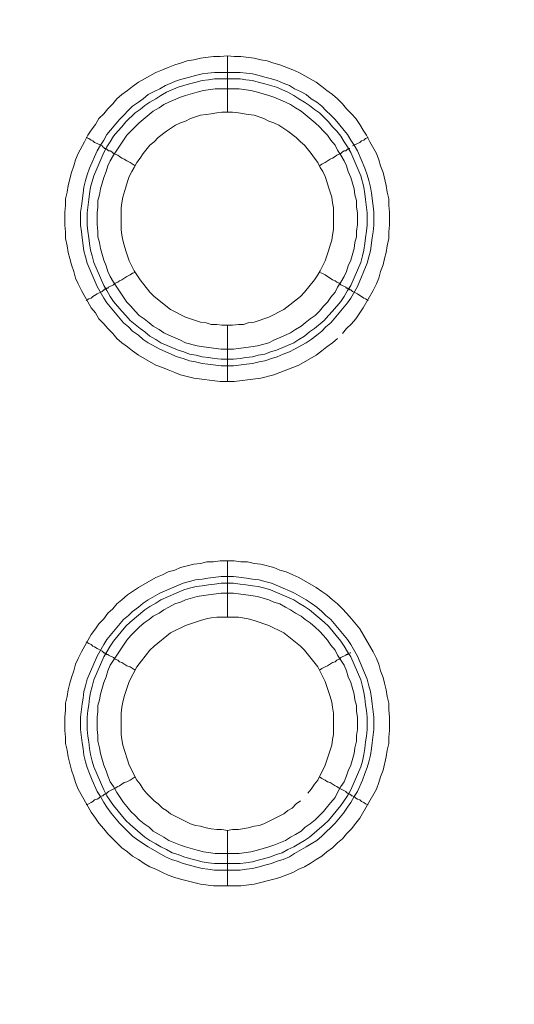
# Model space of a CAD drawing. Units: millimetres. Extents: x 1140 to 6565, y 4047 to 11821.
# Drawn here: x 5888 to 5932, y 9689 to 9777 of the extents above; entities that cross this region are included whole.
import ezdxf

# ---------------------------------------------------------------- set-up
doc = ezdxf.new("R2010")
doc.units = ezdxf.units.MM
doc.header["$LTSCALE"] = 0.5
doc.layers.get('0').update_dxf_attribs({"lineweight": 0})

msp = doc.modelspace()

# ---------------------------------------------------------------- linework, layer by layer
at = {"color": 7, "ltscale": 0.2}
for p, q in [((5906.551, 9749.819), (5906.551, 9744.807)), ((5906.551, 9723.801), (5906.551, 9728.813))]:
    msp.add_line(p, q, dxfattribs=at)
at = {"color": 7, "ltscale": 0.2, "flags": 128}
for points in [[(5916.354, 9748.64), (5915.912, 9748.271), (5915.396, 9747.903), (5914.954, 9747.534), (5914.438, 9747.166), (5912.89, 9746.281), (5912.374, 9746.06), (5911.195, 9745.618), (5910.679, 9745.397), (5909.5, 9745.102), (5907.141, 9744.807), (5905.888, 9744.807), (5903.529, 9745.102), (5902.35, 9745.397), (5901.834, 9745.618), (5901.245, 9745.839), (5900.729, 9746.06), (5900.139, 9746.281), (5898.591, 9747.166), (5898.075, 9747.534), (5897.633, 9747.903), (5897.117, 9748.271), (5896.675, 9748.64), (5896.306, 9749.082), (5895.864, 9749.524), (5895.496, 9749.966), (5895.053, 9750.409), (5894.759, 9750.925), (5894.39, 9751.367), (5893.506, 9752.915), (5893.211, 9753.504), (5892.99, 9754.02), (5892.842, 9754.61), (5892.621, 9755.199), (5892.474, 9755.789), (5892.326, 9756.305), (5892.253, 9756.895), (5892.105, 9757.558), (5892.105, 9758.148), (5892.031, 9758.737), (5892.031, 9759.916), (5892.105, 9760.506), (5892.105, 9761.096), (5892.253, 9761.685), (5892.326, 9762.275), (5892.621, 9763.454), (5892.842, 9764.044), (5892.99, 9764.56), (5893.211, 9765.15), (5893.8, 9766.181), (5894.095, 9766.771), (5894.39, 9767.213), (5894.759, 9767.729), (5895.053, 9768.245), (5895.496, 9768.687), (5895.864, 9769.13), (5896.306, 9769.572), (5896.675, 9770.014), (5897.117, 9770.383), (5897.633, 9770.751), (5898.075, 9771.12), (5898.591, 9771.488), (5900.139, 9772.373), (5900.729, 9772.594), (5901.245, 9772.815), (5901.834, 9773.036), (5902.35, 9773.183), (5902.94, 9773.404), (5903.529, 9773.478), (5904.119, 9773.626), (5905.298, 9773.773), (5905.888, 9773.773), (5906.551, 9773.847), (5906.551, 9768.835)], [(5906.551, 9773.847), (5907.141, 9773.773), (5907.731, 9773.773), (5908.91, 9773.626), (5909.5, 9773.478), (5910.089, 9773.404), (5910.679, 9773.183), (5911.195, 9773.036), (5912.374, 9772.594), (5912.89, 9772.373), (5914.438, 9771.488), (5914.954, 9771.12), (5915.396, 9770.751), (5915.912, 9770.383), (5916.354, 9770.014), (5916.796, 9769.572), (5917.165, 9769.13), (5917.607, 9768.687), (5917.976, 9768.245), (5918.344, 9767.729), (5918.639, 9767.213), (5918.934, 9766.771), (5919.229, 9766.181), (5919.818, 9765.15), (5920.039, 9764.56), (5920.187, 9764.044), (5920.408, 9763.454), (5920.703, 9762.275), (5920.776, 9761.685), (5920.924, 9761.096), (5920.924, 9760.506), (5920.997, 9759.916), (5920.997, 9758.737), (5920.924, 9758.148), (5920.924, 9757.558), (5920.776, 9756.895), (5920.703, 9756.305), (5920.555, 9755.789), (5920.408, 9755.199), (5920.187, 9754.61), (5920.039, 9754.02), (5919.818, 9753.504), (5919.523, 9752.915), (5918.639, 9751.367), (5918.344, 9750.925), (5917.976, 9750.409), (5917.607, 9749.966), (5917.165, 9749.524), (5916.796, 9749.082)], [(5907.583, 9770.899), (5905.446, 9770.899), (5904.414, 9770.751), (5903.824, 9770.604), (5902.792, 9770.309), (5902.35, 9770.161), (5901.318, 9769.719), (5900.876, 9769.498), (5900.434, 9769.203), (5899.918, 9768.908), (5899.549, 9768.614), (5898.665, 9767.877), (5897.559, 9766.771), (5896.38, 9765.002), (5896.085, 9764.486), (5895.864, 9764.044), (5895.717, 9763.528), (5895.496, 9763.012), (5895.201, 9761.98), (5895.127, 9761.464), (5894.98, 9760.948), (5894.98, 9760.359), (5894.906, 9759.843), (5894.906, 9758.811), (5894.98, 9758.221), (5894.98, 9757.705), (5895.127, 9757.189), (5895.201, 9756.673), (5895.496, 9755.642), (5895.717, 9755.126), (5895.864, 9754.61), (5896.085, 9754.168), (5896.38, 9753.652), (5897.559, 9751.883), (5897.928, 9751.514), (5898.296, 9751.072), (5898.665, 9750.703), (5899.107, 9750.409), (5899.549, 9750.04), (5899.918, 9749.745), (5900.434, 9749.45), (5900.876, 9749.156), (5901.318, 9748.934), (5902.35, 9748.492), (5902.792, 9748.271), (5903.824, 9747.976), (5904.414, 9747.903), (5905.962, 9747.681), (5907.067, 9747.681), (5908.615, 9747.903), (5909.205, 9747.976), (5910.237, 9748.271), (5910.679, 9748.492), (5911.711, 9748.934), (5912.153, 9749.156), (5912.595, 9749.45), (5913.111, 9749.745), (5913.48, 9750.04), (5913.922, 9750.409), (5914.364, 9750.703), (5914.733, 9751.072), (5915.101, 9751.514), (5915.47, 9751.883), (5915.764, 9752.325), (5916.133, 9752.767), (5916.354, 9753.209), (5916.649, 9753.652), (5916.944, 9754.168), (5917.165, 9754.61), (5917.312, 9755.126), (5917.533, 9755.642), (5917.828, 9756.673), (5917.902, 9757.189), (5918.049, 9757.705), (5918.049, 9758.221), (5918.123, 9758.811), (5918.123, 9759.843), (5918.049, 9760.359), (5918.049, 9760.948), (5917.902, 9761.464), (5917.828, 9761.98), (5917.533, 9763.012), (5917.312, 9763.528), (5917.165, 9764.044), (5916.944, 9764.486), (5916.649, 9765.002), (5916.354, 9765.444), (5916.133, 9765.887), (5915.764, 9766.329), (5915.47, 9766.771), (5915.101, 9767.14), (5914.733, 9767.508), (5914.364, 9767.877), (5913.48, 9768.614), (5913.111, 9768.908), (5912.595, 9769.203), (5912.153, 9769.498), (5911.711, 9769.719), (5910.679, 9770.161), (5910.237, 9770.309), (5909.205, 9770.604), (5908.615, 9770.751), (5907.583, 9770.899)], [(5893.948, 9766.55), (5894.169, 9766.476), (5894.39, 9766.329), (5894.537, 9766.255), (5894.685, 9766.108), (5894.906, 9766.034), (5895.348, 9765.813), (5895.422, 9765.739), (5895.496, 9765.665), (5895.569, 9765.592), (5895.717, 9765.592), (5895.717, 9765.518), (5895.79, 9765.518), (5895.864, 9765.444), (5895.938, 9765.371), (5896.085, 9765.371), (5896.233, 9765.297), (5896.38, 9765.15), (5896.527, 9765.076), (5896.749, 9765.002), (5896.896, 9764.855), (5897.117, 9764.707), (5897.338, 9764.634), (5897.559, 9764.486), (5897.854, 9764.339), (5898.296, 9764.044)], [(5919.081, 9766.55), (5918.86, 9766.476), (5918.713, 9766.329), (5918.492, 9766.255), (5918.344, 9766.108), (5918.123, 9766.034), (5917.681, 9765.813)], [(5917.46, 9765.592), (5917.312, 9765.592), (5917.312, 9765.518), (5917.239, 9765.518), (5917.091, 9765.371), (5916.944, 9765.371), (5916.796, 9765.297), (5916.649, 9765.15), (5916.501, 9765.076), (5916.28, 9765.002), (5916.133, 9764.855), (5915.912, 9764.707), (5915.691, 9764.634), (5915.249, 9764.339), (5914.954, 9764.191), (5914.733, 9764.044)], [(5893.948, 9752.03), (5894.169, 9752.177), (5894.39, 9752.251), (5894.537, 9752.399), (5894.685, 9752.472), (5894.906, 9752.62), (5895.348, 9752.841), (5895.496, 9752.988), (5895.569, 9752.988), (5895.643, 9753.062), (5895.717, 9753.062), (5895.79, 9753.136), (5895.864, 9753.136), (5895.938, 9753.209), (5896.38, 9753.43), (5896.527, 9753.578), (5896.749, 9753.652), (5896.896, 9753.799), (5897.117, 9753.873), (5897.559, 9754.168), (5897.854, 9754.315), (5898.075, 9754.462), (5898.296, 9754.536)], [(5919.081, 9752.03), (5918.86, 9752.177), (5918.713, 9752.251), (5918.492, 9752.399), (5918.344, 9752.472), (5918.123, 9752.62), (5917.681, 9752.841), (5917.607, 9752.915), (5917.533, 9752.988), (5917.46, 9752.988), (5917.386, 9753.062), (5917.312, 9753.062), (5917.239, 9753.136), (5917.165, 9753.136), (5917.091, 9753.209), (5916.649, 9753.43), (5916.501, 9753.578), (5916.28, 9753.652), (5916.133, 9753.799), (5915.912, 9753.873), (5915.249, 9754.315), (5914.954, 9754.462), (5914.733, 9754.536)], [(5907.067, 9727.413), (5908.247, 9727.265), (5908.762, 9727.192), (5909.352, 9727.118), (5909.868, 9726.97), (5910.458, 9726.823), (5911.49, 9726.381), (5912.079, 9726.16), (5912.521, 9725.939), (5913.553, 9725.349), (5913.996, 9725.054), (5914.511, 9724.686), (5914.954, 9724.317), (5915.322, 9723.949), (5915.764, 9723.58), (5917.239, 9721.811), (5917.533, 9721.369), (5918.123, 9720.337), (5919.007, 9718.273), (5919.155, 9717.684), (5919.302, 9717.168), (5919.376, 9716.578), (5919.45, 9716.062), (5919.597, 9714.883), (5919.597, 9713.777), (5919.45, 9712.598), (5919.376, 9712.082), (5919.302, 9711.492), (5919.155, 9710.903), (5919.007, 9710.387), (5918.786, 9709.871), (5918.565, 9709.281), (5918.123, 9708.249), (5917.828, 9707.807), (5917.533, 9707.291), (5917.239, 9706.849), (5916.87, 9706.333), (5916.133, 9705.449), (5914.954, 9704.269), (5914.511, 9703.901), (5913.996, 9703.606), (5913.553, 9703.311), (5912.521, 9702.721), (5912.079, 9702.427), (5911.49, 9702.206), (5910.974, 9702.058), (5910.458, 9701.837), (5909.868, 9701.69), (5909.352, 9701.542), (5908.762, 9701.395), (5908.247, 9701.321), (5907.657, 9701.247), (5905.372, 9701.247), (5904.782, 9701.321), (5904.266, 9701.395), (5903.677, 9701.542), (5903.161, 9701.69), (5902.571, 9701.837), (5902.055, 9702.058), (5901.539, 9702.206), (5901.023, 9702.427), (5899.476, 9703.311), (5898.591, 9703.901), (5898.075, 9704.269), (5897.707, 9704.638), (5896.896, 9705.449), (5896.159, 9706.333), (5895.79, 9706.849), (5895.496, 9707.291), (5895.201, 9707.807), (5894.906, 9708.249), (5894.464, 9709.281), (5894.243, 9709.871), (5894.021, 9710.387), (5893.874, 9710.903), (5893.727, 9711.492), (5893.653, 9712.082), (5893.579, 9712.598), (5893.432, 9713.777), (5893.432, 9714.883), (5893.579, 9716.062), (5893.653, 9716.578), (5893.727, 9717.168), (5893.874, 9717.684), (5894.021, 9718.273), (5894.906, 9720.337), (5895.496, 9721.369), (5895.79, 9721.811), (5897.265, 9723.58), (5897.707, 9723.949), (5898.075, 9724.317), (5898.591, 9724.686), (5899.033, 9725.054), (5899.476, 9725.349), (5900.508, 9725.939), (5902.571, 9726.823), (5903.161, 9726.97), (5903.677, 9727.118), (5904.266, 9727.192), (5904.782, 9727.265), (5905.962, 9727.413), (5907.067, 9727.413)], [(5907.067, 9725.939), (5905.962, 9725.939), (5904.414, 9725.717), (5903.824, 9725.644), (5902.792, 9725.349), (5902.35, 9725.128), (5901.834, 9724.98), (5901.318, 9724.686), (5900.876, 9724.464), (5900.434, 9724.17), (5899.918, 9723.875), (5899.549, 9723.58), (5899.107, 9723.285), (5898.665, 9722.917), (5897.928, 9722.18), (5897.559, 9721.737), (5896.085, 9719.526), (5895.864, 9719.01), (5895.717, 9718.494), (5895.496, 9717.978), (5895.201, 9716.947), (5895.127, 9716.431), (5894.98, 9715.915), (5894.98, 9715.399), (5894.906, 9714.883), (5894.906, 9713.777), (5894.98, 9713.261), (5894.98, 9712.745), (5895.127, 9712.156), (5895.201, 9711.64), (5895.496, 9710.608), (5895.717, 9710.092), (5895.864, 9709.65), (5896.085, 9709.134), (5896.38, 9708.692), (5896.675, 9708.176), (5897.265, 9707.291), (5897.559, 9706.923), (5897.928, 9706.48), (5898.296, 9706.112), (5898.665, 9705.743), (5899.107, 9705.375), (5899.549, 9705.08), (5899.918, 9704.712), (5900.434, 9704.417), (5900.876, 9704.196), (5901.318, 9703.901), (5902.35, 9703.459), (5902.792, 9703.311), (5903.824, 9703.016), (5904.414, 9702.869), (5905.446, 9702.721), (5907.583, 9702.721), (5908.615, 9702.869), (5909.205, 9703.016), (5910.237, 9703.311), (5910.679, 9703.459), (5911.711, 9703.901), (5912.153, 9704.196), (5912.595, 9704.417), (5913.111, 9704.712), (5913.48, 9705.08), (5913.922, 9705.375), (5914.364, 9705.743), (5915.101, 9706.48), (5915.47, 9706.923), (5915.764, 9707.291), (5916.133, 9707.733), (5916.354, 9708.176), (5916.649, 9708.692), (5916.944, 9709.134), (5917.165, 9709.65), (5917.312, 9710.092), (5917.533, 9710.608), (5917.828, 9711.64), (5917.902, 9712.156), (5918.049, 9712.745), (5918.049, 9713.261), (5918.123, 9713.777), (5918.123, 9714.883), (5918.049, 9715.399), (5918.049, 9715.915), (5917.902, 9716.431), (5917.828, 9716.947), (5917.533, 9717.978), (5917.312, 9718.494), (5917.165, 9719.01), (5916.944, 9719.526), (5916.354, 9720.411), (5916.133, 9720.853), (5915.764, 9721.295), (5915.47, 9721.737), (5915.101, 9722.18), (5914.733, 9722.548), (5914.364, 9722.917), (5913.922, 9723.285), (5913.48, 9723.58), (5913.111, 9723.875), (5912.595, 9724.17), (5912.153, 9724.464), (5911.711, 9724.686), (5911.195, 9724.98), (5910.679, 9725.128), (5910.237, 9725.349), (5909.205, 9725.644), (5908.615, 9725.717), (5907.067, 9725.939)], [(5913.701, 9708.102), (5913.996, 9708.47), (5914.29, 9708.913), (5914.585, 9709.281), (5915.249, 9710.608), (5915.838, 9712.377), (5915.912, 9712.893), (5915.986, 9713.335), (5915.986, 9715.251), (5915.912, 9715.767), (5915.838, 9716.209), (5915.691, 9716.725), (5915.249, 9718.052), (5914.585, 9719.379), (5913.406, 9720.853), (5913.037, 9721.221), (5911.563, 9722.401), (5910.237, 9723.064), (5908.91, 9723.506), (5908.394, 9723.654), (5907.509, 9723.801), (5905.593, 9723.801), (5905.077, 9723.727), (5904.635, 9723.654), (5904.119, 9723.506), (5902.792, 9723.064), (5901.466, 9722.401), (5899.992, 9721.221), (5899.623, 9720.853), (5898.444, 9719.379), (5897.78, 9718.052), (5897.338, 9716.725), (5897.191, 9716.209), (5897.117, 9715.767), (5897.043, 9715.251), (5897.043, 9713.335), (5897.117, 9712.893), (5897.191, 9712.377), (5897.78, 9710.608), (5898.444, 9709.281), (5898.739, 9708.913), (5899.033, 9708.47), (5899.328, 9708.102), (5899.992, 9707.439), (5900.36, 9707.144), (5900.729, 9706.775), (5901.097, 9706.554), (5901.466, 9706.259), (5903.235, 9705.375), (5903.677, 9705.227), (5904.119, 9705.154), (5904.635, 9705.006), (5905.077, 9704.933), (5905.593, 9704.859), (5906.035, 9704.859), (5906.551, 9704.785)], [(5893.948, 9721.59), (5894.169, 9721.443), (5894.39, 9721.369), (5894.537, 9721.221), (5894.685, 9721.148), (5894.906, 9721), (5895.348, 9720.779), (5895.422, 9720.705), (5895.496, 9720.632), (5895.569, 9720.632), (5895.643, 9720.558), (5895.717, 9720.558), (5895.79, 9720.484), (5895.864, 9720.484), (5895.938, 9720.411), (5896.38, 9720.19), (5896.527, 9720.042), (5896.749, 9719.968), (5896.896, 9719.821), (5897.117, 9719.747), (5897.559, 9719.453), (5897.854, 9719.379), (5898.296, 9719.084)], [(5917.386, 9720.558), (5917.312, 9720.558), (5917.239, 9720.484), (5917.165, 9720.484), (5917.091, 9720.411), (5916.649, 9720.19), (5916.501, 9720.042), (5916.28, 9719.968), (5916.133, 9719.821), (5915.912, 9719.747), (5915.47, 9719.453), (5915.249, 9719.379), (5914.954, 9719.231), (5914.733, 9719.084)], [(5917.533, 9720.632), (5917.46, 9720.632)], [(5893.948, 9707.07), (5894.169, 9707.144), (5894.39, 9707.291), (5894.537, 9707.365), (5894.685, 9707.512), (5894.906, 9707.586), (5895.053, 9707.66), (5895.201, 9707.807), (5895.348, 9707.881), (5895.422, 9707.881), (5895.569, 9708.028), (5895.717, 9708.028), (5895.717, 9708.102), (5895.79, 9708.102), (5895.938, 9708.249), (5896.527, 9708.544), (5896.749, 9708.692), (5896.896, 9708.765), (5897.338, 9709.06), (5897.559, 9709.134), (5897.854, 9709.281), (5898.296, 9709.576)], [(5919.081, 9707.07), (5918.86, 9707.144), (5918.713, 9707.291), (5918.492, 9707.365), (5918.344, 9707.512), (5918.123, 9707.586), (5917.976, 9707.66), (5917.828, 9707.807), (5917.681, 9707.881), (5917.607, 9707.881), (5917.533, 9707.955), (5917.46, 9708.028), (5917.312, 9708.028), (5917.312, 9708.102), (5917.239, 9708.102), (5917.165, 9708.176), (5917.091, 9708.249), (5916.501, 9708.544), (5916.28, 9708.692), (5916.133, 9708.765), (5915.691, 9709.06), (5915.47, 9709.134), (5915.249, 9709.281), (5914.954, 9709.429), (5914.733, 9709.576)], [(5906.551, 9699.847), (5906.551, 9704.785), (5906.994, 9704.859), (5907.509, 9704.859), (5908.394, 9705.006), (5908.91, 9705.154), (5909.352, 9705.227), (5909.794, 9705.375), (5911.563, 9706.259), (5911.932, 9706.554), (5912.3, 9706.775), (5912.669, 9707.144), (5913.037, 9707.439)]]:
    msp.add_lwpolyline(points, dxfattribs=at)
for points in [[(5907.657, 9772.373), (5908.247, 9772.299), (5908.762, 9772.225), (5909.352, 9772.078), (5909.868, 9771.93), (5910.458, 9771.783), (5910.974, 9771.636), (5911.49, 9771.414), (5912.079, 9771.193), (5912.521, 9770.899), (5913.037, 9770.677), (5913.553, 9770.383), (5913.996, 9770.014), (5914.511, 9769.719), (5914.954, 9769.351), (5915.322, 9768.982), (5915.764, 9768.54), (5916.133, 9768.171), (5917.239, 9766.845), (5917.533, 9766.329), (5917.828, 9765.887), (5918.123, 9765.371), (5918.786, 9763.823), (5919.007, 9763.233), (5919.155, 9762.717), (5919.302, 9762.128), (5919.376, 9761.612), (5919.523, 9760.432), (5919.597, 9759.916), (5919.597, 9758.737), (5919.523, 9758.148), (5919.45, 9757.632), (5919.302, 9756.452), (5919.155, 9755.936), (5919.007, 9755.347), (5918.123, 9753.283), (5917.533, 9752.251), (5917.239, 9751.809), (5915.764, 9750.04), (5915.322, 9749.672), (5914.954, 9749.303), (5914.511, 9748.934), (5913.996, 9748.566), (5913.553, 9748.271), (5912.521, 9747.681), (5912.079, 9747.46), (5911.49, 9747.239), (5910.974, 9747.018), (5910.458, 9746.871), (5909.868, 9746.65), (5909.352, 9746.576), (5908.762, 9746.429), (5908.247, 9746.355), (5907.067, 9746.207), (5905.962, 9746.207), (5904.782, 9746.355), (5904.266, 9746.429), (5903.677, 9746.576), (5903.161, 9746.65), (5902.571, 9746.871), (5902.055, 9747.018), (5900.508, 9747.681), (5899.476, 9748.271), (5899.033, 9748.566), (5898.591, 9748.934), (5898.075, 9749.303), (5897.707, 9749.672), (5897.265, 9750.04), (5895.79, 9751.809), (5895.496, 9752.251), (5894.906, 9753.283), (5894.021, 9755.347), (5893.874, 9755.936), (5893.727, 9756.452), (5893.579, 9757.632), (5893.506, 9758.148), (5893.432, 9758.737), (5893.432, 9759.916), (5893.506, 9760.432), (5893.653, 9761.612), (5893.727, 9762.128), (5893.874, 9762.717), (5894.021, 9763.233), (5894.243, 9763.823), (5894.906, 9765.371), (5895.201, 9765.887), (5895.496, 9766.329), (5895.79, 9766.845), (5896.896, 9768.171), (5898.075, 9769.351), (5898.591, 9769.719), (5899.033, 9770.014), (5899.476, 9770.383), (5899.992, 9770.677), (5900.508, 9770.899), (5901.023, 9771.193), (5902.055, 9771.636), (5902.571, 9771.783), (5903.161, 9771.93), (5903.677, 9772.078), (5904.266, 9772.225), (5904.782, 9772.299), (5905.372, 9772.373)], [(5907.067, 9746.797), (5905.962, 9746.797), (5905.372, 9746.871), (5904.856, 9746.944), (5904.266, 9747.018), (5903.751, 9747.166), (5903.161, 9747.239), (5902.645, 9747.46), (5902.129, 9747.608), (5900.581, 9748.271), (5900.139, 9748.566), (5899.623, 9748.861), (5899.181, 9749.229), (5898.739, 9749.524), (5897.854, 9750.261), (5897.486, 9750.703), (5897.117, 9751.072), (5896.38, 9751.956), (5896.085, 9752.399), (5895.79, 9752.915), (5895.496, 9753.357), (5894.611, 9755.42), (5894.464, 9756.01), (5894.316, 9756.526), (5894.243, 9757.116), (5894.169, 9757.632), (5894.095, 9758.221), (5894.021, 9758.737), (5894.021, 9759.843), (5894.169, 9761.022), (5894.243, 9761.538), (5894.316, 9762.128), (5894.611, 9763.16), (5895.496, 9765.223), (5895.79, 9765.739), (5896.085, 9766.181), (5896.38, 9766.697), (5896.749, 9767.14), (5897.117, 9767.508), (5897.486, 9767.95), (5898.296, 9768.761), (5898.739, 9769.056), (5899.181, 9769.424), (5899.623, 9769.719), (5900.139, 9770.014), (5900.581, 9770.309), (5901.097, 9770.604), (5902.129, 9771.046), (5903.161, 9771.341), (5903.751, 9771.488), (5904.266, 9771.636), (5904.856, 9771.709), (5905.372, 9771.783), (5907.657, 9771.783), (5908.173, 9771.709), (5908.762, 9771.636), (5909.278, 9771.488), (5909.868, 9771.341), (5910.9, 9771.046), (5911.932, 9770.604), (5912.448, 9770.309), (5912.89, 9770.014), (5913.406, 9769.719), (5913.848, 9769.424), (5914.29, 9769.056), (5914.733, 9768.761), (5915.543, 9767.95), (5915.912, 9767.508), (5916.28, 9767.14), (5916.649, 9766.697), (5916.944, 9766.181), (5917.239, 9765.739), (5917.533, 9765.223), (5918.418, 9763.16), (5918.713, 9762.128), (5918.786, 9761.538), (5918.86, 9761.022), (5919.007, 9759.843), (5919.007, 9758.737), (5918.934, 9758.221), (5918.86, 9757.632), (5918.786, 9757.116), (5918.713, 9756.526), (5918.565, 9756.01), (5918.418, 9755.42), (5917.533, 9753.357), (5917.239, 9752.915), (5916.944, 9752.399), (5916.649, 9751.956), (5915.912, 9751.072), (5915.543, 9750.703), (5915.175, 9750.261), (5914.29, 9749.524), (5913.848, 9749.229), (5913.406, 9748.861), (5912.89, 9748.566), (5912.448, 9748.271), (5910.9, 9747.608), (5910.384, 9747.46), (5909.868, 9747.239), (5909.278, 9747.166), (5908.762, 9747.018), (5908.173, 9746.944), (5907.657, 9746.871)], [(5906.994, 9768.835), (5906.035, 9768.835), (5905.593, 9768.761), (5905.077, 9768.687), (5904.635, 9768.614), (5904.119, 9768.54), (5903.235, 9768.245), (5902.792, 9768.024), (5902.35, 9767.877), (5901.908, 9767.656), (5901.466, 9767.361), (5901.097, 9767.14), (5900.36, 9766.55), (5899.992, 9766.181), (5899.623, 9765.887), (5899.033, 9765.15), (5898.739, 9764.707), (5898.444, 9764.339), (5898.223, 9763.897), (5898.002, 9763.528), (5897.78, 9763.086), (5897.633, 9762.644), (5897.486, 9762.128), (5897.191, 9761.243), (5897.117, 9760.727), (5897.043, 9760.285), (5897.043, 9758.369), (5897.117, 9757.853), (5897.191, 9757.411), (5897.338, 9756.968), (5897.486, 9756.452), (5897.78, 9755.568), (5898.223, 9754.683), (5898.444, 9754.315), (5898.739, 9753.873), (5899.623, 9752.767), (5899.992, 9752.399), (5901.466, 9751.219), (5902.792, 9750.556), (5904.119, 9750.114), (5904.635, 9750.04), (5905.077, 9749.893), (5905.593, 9749.893), (5906.035, 9749.819), (5906.994, 9749.819), (5907.509, 9749.893), (5907.952, 9749.893), (5908.394, 9750.04), (5908.91, 9750.114), (5910.237, 9750.556), (5911.563, 9751.219), (5913.037, 9752.399), (5913.406, 9752.767), (5914.29, 9753.873), (5914.585, 9754.315), (5914.806, 9754.683), (5915.249, 9755.568), (5915.543, 9756.452), (5915.691, 9756.968), (5915.838, 9757.411), (5915.912, 9757.853), (5915.986, 9758.369), (5915.986, 9760.285), (5915.912, 9760.727), (5915.838, 9761.243), (5915.543, 9762.128), (5915.396, 9762.644), (5915.249, 9763.086), (5915.027, 9763.528), (5914.806, 9763.897), (5914.585, 9764.339), (5914.29, 9764.707), (5913.996, 9765.15), (5913.406, 9765.887), (5913.037, 9766.181), (5912.669, 9766.55), (5911.932, 9767.14), (5911.563, 9767.361), (5911.121, 9767.656), (5910.679, 9767.877), (5910.237, 9768.024), (5909.794, 9768.245), (5908.91, 9768.54), (5908.394, 9768.614), (5907.509, 9768.761)], [(5907.731, 9699.847), (5905.298, 9699.847), (5904.119, 9699.994), (5902.35, 9700.437), (5901.834, 9700.584), (5901.245, 9700.805), (5900.729, 9701.026), (5900.139, 9701.321), (5899.623, 9701.542), (5899.107, 9701.837), (5898.591, 9702.206), (5898.075, 9702.5), (5897.633, 9702.869), (5897.117, 9703.237), (5896.675, 9703.68), (5895.864, 9704.49), (5895.496, 9704.933), (5895.053, 9705.449), (5894.759, 9705.891), (5894.39, 9706.407), (5893.211, 9708.47), (5892.99, 9709.06), (5892.842, 9709.576), (5892.621, 9710.166), (5892.326, 9711.345), (5892.253, 9711.935), (5892.105, 9712.524), (5892.105, 9713.114), (5892.031, 9713.704), (5892.031, 9714.883), (5892.105, 9715.546), (5892.105, 9716.136), (5892.253, 9716.725), (5892.326, 9717.315), (5892.474, 9717.905), (5892.621, 9718.421), (5892.842, 9719.01), (5892.99, 9719.6), (5893.211, 9720.116), (5893.506, 9720.705), (5894.39, 9722.253), (5894.759, 9722.769), (5895.053, 9723.211), (5895.496, 9723.654), (5895.864, 9724.17), (5896.306, 9724.538), (5896.675, 9724.98), (5897.117, 9725.349), (5897.633, 9725.791), (5898.075, 9726.086), (5898.591, 9726.454), (5900.139, 9727.339), (5900.729, 9727.56), (5901.245, 9727.855), (5901.834, 9728.002), (5902.35, 9728.223), (5903.529, 9728.518), (5904.119, 9728.592), (5904.709, 9728.739), (5905.298, 9728.739), (5905.888, 9728.813), (5907.141, 9728.813), (5907.731, 9728.739), (5908.32, 9728.739), (5908.91, 9728.592), (5909.5, 9728.518), (5910.679, 9728.223), (5911.195, 9728.002), (5911.784, 9727.855), (5912.374, 9727.56), (5912.89, 9727.339), (5914.438, 9726.454), (5914.954, 9726.086), (5915.396, 9725.791), (5915.912, 9725.349), (5916.354, 9724.98), (5916.796, 9724.538), (5917.165, 9724.17), (5917.607, 9723.654), (5918.344, 9722.769), (5919.523, 9720.705), (5919.818, 9720.116), (5920.039, 9719.6), (5920.187, 9719.01), (5920.408, 9718.421), (5920.555, 9717.905), (5920.703, 9717.315), (5920.776, 9716.725), (5920.924, 9716.136), (5920.924, 9715.546), (5920.997, 9714.883), (5920.997, 9713.704), (5920.924, 9713.114), (5920.924, 9712.524), (5920.776, 9711.935), (5920.703, 9711.345), (5920.408, 9710.166), (5920.187, 9709.576), (5920.039, 9709.06), (5919.818, 9708.47), (5918.344, 9705.891), (5917.976, 9705.449), (5917.607, 9704.933), (5917.165, 9704.49), (5916.796, 9704.048), (5916.354, 9703.68), (5915.912, 9703.237), (5915.396, 9702.869), (5914.954, 9702.5), (5914.438, 9702.206), (5913.922, 9701.837), (5913.406, 9701.542), (5912.89, 9701.321), (5912.374, 9701.026), (5911.195, 9700.584), (5910.679, 9700.437), (5908.91, 9699.994)], [(5905.372, 9701.837), (5904.856, 9701.911), (5904.266, 9701.984), (5903.751, 9702.132), (5903.161, 9702.279), (5902.645, 9702.427), (5902.129, 9702.648), (5901.613, 9702.795), (5901.097, 9703.09), (5900.581, 9703.311), (5900.139, 9703.606), (5899.623, 9703.901), (5899.181, 9704.196), (5897.854, 9705.301), (5897.486, 9705.67), (5896.38, 9706.996), (5895.79, 9707.881), (5895.496, 9708.397), (5894.611, 9710.461), (5894.464, 9710.976), (5894.316, 9711.566), (5894.243, 9712.082), (5894.169, 9712.672), (5894.095, 9713.188), (5894.021, 9713.777), (5894.021, 9714.883), (5894.095, 9715.472), (5894.169, 9715.988), (5894.243, 9716.578), (5894.316, 9717.094), (5894.464, 9717.61), (5894.611, 9718.2), (5895.496, 9720.263), (5895.79, 9720.705), (5896.085, 9721.221), (5896.38, 9721.664), (5897.486, 9722.99), (5897.854, 9723.359), (5899.181, 9724.464), (5899.623, 9724.759), (5900.139, 9725.054), (5900.581, 9725.349), (5902.645, 9726.233), (5903.161, 9726.381), (5903.751, 9726.528), (5904.266, 9726.602), (5904.856, 9726.676), (5905.372, 9726.749), (5905.962, 9726.823), (5907.067, 9726.823), (5907.657, 9726.749), (5908.173, 9726.676), (5908.762, 9726.602), (5909.278, 9726.528), (5909.868, 9726.381), (5910.384, 9726.233), (5912.448, 9725.349), (5912.89, 9725.054), (5913.406, 9724.759), (5913.848, 9724.464), (5915.175, 9723.359), (5915.543, 9722.99), (5916.649, 9721.664), (5916.944, 9721.221), (5917.239, 9720.705), (5917.533, 9720.263), (5918.418, 9718.2), (5918.565, 9717.61), (5918.713, 9717.094), (5918.786, 9716.578), (5918.86, 9715.988), (5918.934, 9715.472), (5919.007, 9714.883), (5919.007, 9713.777), (5918.934, 9713.188), (5918.86, 9712.672), (5918.786, 9712.082), (5918.713, 9711.566), (5918.565, 9710.976), (5918.418, 9710.461), (5917.533, 9708.397), (5917.239, 9707.881), (5916.649, 9706.996), (5915.543, 9705.67), (5915.175, 9705.301), (5913.848, 9704.196), (5913.406, 9703.901), (5912.89, 9703.606), (5912.448, 9703.311), (5911.932, 9703.09), (5911.416, 9702.795), (5910.9, 9702.648), (5910.384, 9702.427), (5909.868, 9702.279), (5909.278, 9702.132), (5908.762, 9701.984), (5908.173, 9701.911), (5907.657, 9701.837)]]:
    msp.add_lwpolyline(points, close=True, dxfattribs=at)
at = {"ltscale": 0.2}
msp.add_circle((5501.801, 9559.329), 974.958, dxfattribs=at)

doc.saveas('drawing.dxf')
